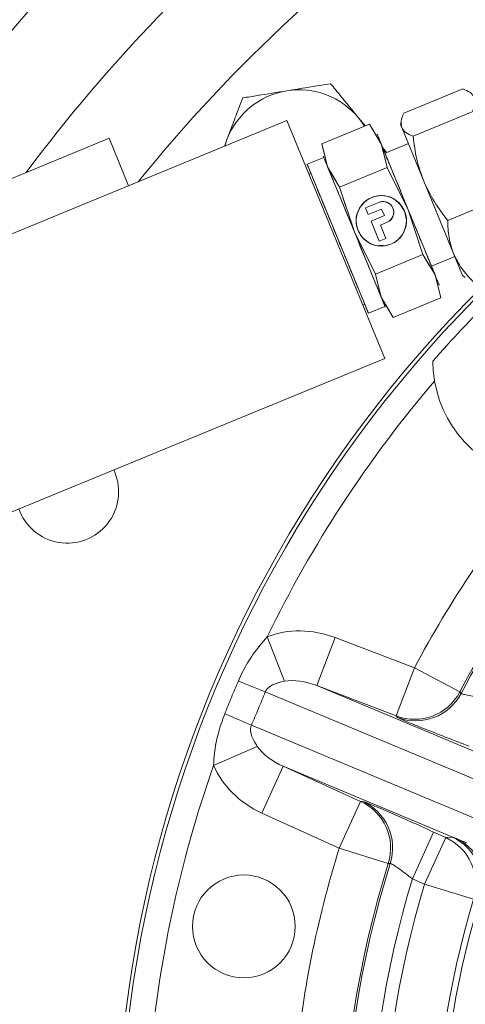
# Model space of a CAD drawing. Units: millimetres. Extents: x 11 to 1180, y 5 to 832.
# Drawn here: x 549 to 559, y 267 to 290 of the extents above; entities that cross this region are included whole.
import ezdxf

# ---------------------------------------------------------------- set-up
doc = ezdxf.new("R2010")
doc.units = ezdxf.units.MM
doc.layers.add('SLD-0', color=7, linetype='Continuous')
doc.dimstyles.new('SLDDIMSTYLE2', dxfattribs={"dimtxt": 0, "dimasz": 3, "dimexe": 0, "dimexo": 0.0625, "dimgap": 0, "dimtad": 0, "dimtih": 1, "dimtoh": 1, "dimdec": 0, "dimrnd": 1e-09, "dimzin": 0, "dimdsep": 46, "dimtxsty": 'Standard', "dimsah": 1, "dimcen": 0.09, "dimadec": 0, "dimazin": 0, "dimtfac": 3, "dimtdec": 0, "dimtofl": 0, "dimtmove": 0, "dimatfit": 3, "dimfxl": 0, "dimfrac": 2, "dimtolj": 1, "dimtzin": 0, "dimarcsym": 0})

msp = doc.modelspace()

# ---------------------------------------------------------------- linework, layer by layer
at = {"color": 7, "linetype": 'Continuous', "lineweight": 15}
for p, q in [((557.81526, 287.50729), (559.19639, 288.07544)), ((558.03604, 286.97061), (559.41716, 287.53876)), ((555.08884, 287.3346), (539.36711, 280.8672)), ((555.08884, 287.3346), (557.37145, 281.78575)), ((556.76542, 287.3919), (556.91148, 287.21276)), ((557.75388, 287.31833), (557.74297, 287.23698)), ((555.90115, 286.79714), (557.01321, 287.25461)), ((557.01332, 287.25446), (557.01321, 287.25461)), ((557.01321, 287.25461), (557.29466, 286.77745)), ((557.01321, 287.25461), (557.29476, 286.77721)), ((557.29476, 286.77721), (557.01321, 287.25461)), ((557.76871, 287.17439), (557.74297, 287.23698)), ((558.28283, 285.9246), (557.76871, 287.17439)), ((538.91059, 281.97697), (550.93309, 286.92263)), ((550.93309, 286.92263), (551.38961, 285.81286)), ((553.62664, 286.73309), (553.68776, 286.89391)), ((555.90115, 286.79714), (555.90117, 286.79696)), ((555.98734, 286.4562), (555.90115, 286.79714)), ((555.90115, 286.79714), (556.03702, 286.25982)), ((556.03702, 286.25982), (555.90115, 286.79714)), ((557.29466, 286.77745), (557.33098, 286.63377)), ((557.33098, 286.63377), (557.29466, 286.77745)), ((557.29476, 286.77721), (557.43064, 286.23988)), ((557.9208, 285.25536), (557.29476, 286.77721)), ((557.43064, 286.23988), (557.29476, 286.77721)), ((557.32344, 286.70748), (557.42212, 286.58645)), ((557.3785, 286.57364), (557.9236, 286.79788)), ((555.55932, 286.31707), (555.94774, 286.47685)), ((557.35565, 286.53619), (557.43043, 286.24037)), ((557.43043, 286.24037), (557.35565, 286.53619)), ((555.55932, 286.31707), (556.98976, 282.83979)), ((556.03702, 286.25982), (556.31857, 285.78241)), ((556.31857, 285.78241), (556.03702, 286.25982)), ((556.03702, 286.25982), (556.66306, 284.73797)), ((556.31857, 285.78241), (557.43064, 286.23988)), ((557.56325, 285.97361), (557.43043, 286.24037)), ((557.43064, 286.23988), (557.9208, 285.25536)), ((557.9208, 285.25536), (557.43064, 286.23988)), ((555.64682, 286.10437), (555.60243, 286.0861)), ((556.11222, 286.13241), (556.31837, 285.78291)), ((556.31837, 285.78291), (556.15811, 286.05461)), ((558.97991, 284.23005), (558.28283, 285.9246)), ((556.31837, 285.78291), (556.47452, 285.30948)), ((556.31857, 285.78241), (556.66306, 284.73797)), ((556.66306, 284.73797), (556.31857, 285.78241)), ((557.72319, 285.3882), (557.59683, 285.49833)), ((558.84351, 285.00772), (560.22463, 285.57587)), ((556.92499, 285.29987), (557.23572, 285.42769)), ((556.9889, 285.1445), (556.92499, 285.29987)), ((556.92499, 285.29987), (556.92499, 285.29987)), ((557.29964, 285.27232), (556.9889, 285.1445)), ((557.23572, 285.42769), (557.23572, 285.4277)), ((557.36355, 285.11696), (557.29964, 285.27232)), ((557.32079, 285.44405), (557.39198, 285.43881)), ((557.83571, 285.22037), (557.75133, 285.36368)), ((558.26528, 284.21091), (557.9208, 285.25536)), ((558.54673, 283.73376), (557.9208, 285.25536)), ((557.9208, 285.25536), (558.26528, 284.21091)), ((557.36355, 285.11696), (557.05281, 284.98914)), ((557.05281, 284.98913), (557.36355, 285.11696)), ((557.05281, 284.98914), (557.05281, 284.98913)), ((557.05281, 284.98913), (557.24455, 284.52303)), ((557.42746, 284.96159), (557.2721, 284.89768)), ((557.2721, 284.89768), (557.39992, 284.58694)), ((557.42746, 284.96159), (557.42746, 284.9616)), ((556.66306, 284.73797), (557.15322, 283.75345)), ((556.66306, 284.73797), (557.28899, 283.21637)), ((557.15322, 283.75345), (556.66306, 284.73797)), ((557.24455, 284.52303), (557.39992, 284.58694)), ((558.26508, 284.21141), (558.17191, 284.4939)), ((556.93107, 284.19973), (557.15302, 283.75394)), ((558.26528, 284.21091), (557.15322, 283.75345)), ((558.42032, 283.94818), (558.26508, 284.21141)), ((558.26508, 284.21141), (558.42032, 283.94818)), ((558.54673, 283.73376), (558.26528, 284.21091)), ((558.26528, 284.21091), (558.54673, 283.73376)), ((558.46289, 283.93757), (559.00799, 284.1618)), ((559.18862, 283.72271), (558.97991, 284.23005)), ((557.28889, 283.21662), (557.15302, 283.75394)), ((557.15302, 283.75394), (557.28889, 283.21662)), ((557.15322, 283.75345), (557.28899, 283.21637)), ((557.28899, 283.21637), (557.15322, 283.75345)), ((558.68251, 283.19668), (558.54673, 283.73376)), ((558.54673, 283.73376), (558.68251, 283.19668)), ((558.68251, 283.19668), (558.56968, 283.64287)), ((558.56968, 283.64287), (558.68251, 283.19668)), ((559.18862, 283.72271), (559.25362, 283.67258)), ((557.28889, 283.21662), (557.57044, 282.73921)), ((557.28899, 283.21637), (557.57044, 282.73921)), ((557.57044, 282.73921), (557.28899, 283.21637)), ((557.57044, 282.73921), (558.68251, 283.19668)), ((558.68251, 283.19668), (558.68248, 283.19686)), ((556.85786, 283.03424), (556.90226, 283.0525)), ((556.98976, 282.83979), (557.37817, 282.99958)), ((557.57044, 282.73921), (557.349, 283.1147)), ((557.57033, 282.73936), (557.57044, 282.73921)), ((557.37145, 281.78575), (541.64972, 275.31836)), ((551.06729, 279.12971), (551.04393, 279.18282)), ((555.0294, 274.24832), (554.62709, 275.28747)), ((555.78384, 274.14768), (556.212, 275.2685)), ((556.212, 275.2685), (558.0653, 274.56053)), ((557.63714, 273.43971), (558.0653, 274.56053)), ((558.0653, 274.56053), (559.12506, 273.99915)), ((562.39026, 270.74267), (554.5832, 273.99873)), ((555.78384, 274.14768), (559.74574, 272.49531)), ((557.63714, 273.43971), (555.78384, 274.14768)), ((559.12506, 273.99915), (559.15656, 273.96439)), ((557.66826, 273.40423), (557.63714, 273.43971)), ((554.25941, 273.22237), (562.64603, 269.72459)), ((553.37459, 272.28436), (554.39604, 272.72971)), ((554.50331, 271.17156), (554.99842, 272.26446)), ((559.07007, 270.56631), (554.99842, 272.26446)), ((554.99842, 272.26446), (556.80554, 271.44579)), ((556.31044, 270.35289), (556.80554, 271.44579)), ((556.80554, 271.44579), (556.85265, 271.44865)), ((556.31044, 270.35289), (554.50331, 271.17156)), ((558.01818, 269.63673), (558.51328, 270.72963)), ((558.30022, 269.50895), (558.79533, 270.60185)), ((558.51328, 270.72963), (558.79533, 270.60185)), ((558.79533, 270.60185), (558.94497, 270.61114)), ((559.07007, 270.56631), (559.29129, 270.47405)), ((557.45503, 269.99491), (556.31044, 270.35289)), ((557.50189, 269.99699), (557.45503, 269.99491)), ((558.30022, 269.50895), (558.01818, 269.63673)), ((559.44811, 269.16167), (558.30022, 269.50895))]:
    msp.add_line(p, q, dxfattribs=at)
at = {"color": 8, "linetype": 'Continuous', "lineweight": 15}
for p, q in [((556.89762, 287.20706), (556.76542, 287.3919)), ((553.68776, 286.89391), (553.63624, 286.73704))]:
    msp.add_line(p, q, dxfattribs=at)
at = {"color": 7, "linetype": 'Continuous', "lineweight": 15, "flags": 128}
for points in [[(557.71824, 285.40164), (557.72641, 285.39286), (557.83571, 285.22037)], [(557.83571, 285.22037), (557.87943, 285.02089), (557.87978, 285.00968)]]:
    msp.add_lwpolyline(points, dxfattribs=at)
at = {"color": 7, "linetype": 'Continuous', "lineweight": 15}
msp.add_circle((554.0823, 268.52719), 1.2, dxfattribs=at)
for centre, radius, start, end in [((579.98822, 262.94745), 36.5, 107.941322, 141.027345), ((579.98822, 262.94745), 38.7, 129.121876, 143.206096), ((555.37034, 286.25446), 1.8, 99.191162, 159.191162), ((555.37034, 286.25446), 1.8, 39.191162, 99.191162), ((557.29193, 284.99666), 0.588, 22.360617, 202.360617), ((557.33159, 285.19464), 0.252, 292.360611, 112.360611), ((557.29193, 284.99666), 0.588, 202.360617, 22.360617), ((579.98822, 262.94745), 28.53561, 130.854009, 138.867224), ((579.98822, 262.94745), 28.88813, 133.722191, 265.423131), ((579.98822, 262.94745), 28.20395, 139.518366, 154.053741), ((561.29553, 281.73131), 2.8, 189.740755, 264.46984), ((579.98822, 262.94745), 23.56546, 133.377372, 152.127622), ((549.95752, 278.67318), 1.2, 199.589849, 22.360617), ((579.98822, 262.94745), 24.80883, 139.848835, 152.088785), ((590.35672, 362.57865), 95.53086, 247.6008902, 248.0083938), ((558.06454, 274.56139), 1.20035, 249.141571, 332.069661), ((558.09565, 274.52591), 1.20035, 249.141596, 332.108453), ((516.49227, 185.47393), 95.53086, 66.7128396, 67.1203432), ((579.98822, 262.94745), 28.20395, 160.667493, 175.202868), ((556.30929, 270.35283), 1.20035, 342.651572, 65.579663), ((556.35639, 270.35569), 1.20035, 342.612781, 65.579637), ((558.29908, 269.50889), 1.20034, 343.185785, 65.580012), ((558.44872, 269.51818), 1.20034, 343.053071, 65.579926), ((558.54995, 269.536), 1.15415, 340.439492, 63.214438), ((579.98822, 262.94745), 24.80883, 162.632448, 174.872398), ((579.98822, 262.94745), 23.60956, 162.632448, 197.088785), ((579.98822, 262.94745), 23.56546, 162.593611, 197.127622), ((579.98822, 262.94745), 22.96582, 163.06594, 196.655293), ((579.98822, 262.94745), 22.65883, 163.167291, 196.553942), ((579.98822, 262.94745), 21.45956, 163.167291, 196.553942), ((579.98822, 262.94745), 21.31908, 163.034421, 183.006856)]:
    msp.add_arc(centre, radius, start, end, dxfattribs=at)
at = {"color": 8, "linetype": 'Continuous', "lineweight": 15}
for centre, radius, start, end in [((580.02008, 262.86999), 41.1, 129.121876, 145.634896), ((579.98822, 262.94745), 28.80359, 133.288017, 265.410157), ((579.98822, 262.94745), 23.60956, 128.52126, 152.088785)]:
    msp.add_arc(centre, radius, start, end, dxfattribs=at)
at = {"color": 7, "linetype": 'Continuous', "lineweight": 15}
for centre, major_axis, ratio, start_param, end_param in [((555.5865, 273.58029), (1.91831, -0.80006), 0.8660254, 1.60570291, 2.4071404), ((555.5865, 273.58029), (0.95915, -0.40003), 0.57735027, 1.60570291, 2.4071404), ((555.26271, 272.80393), (0.95915, -0.40003), 0.57735027, 3.8760449, 4.6774824), ((555.26271, 272.80393), (1.91831, -0.80006), 0.8660254, 3.8760449, 4.6774824)]:
    msp.add_ellipse(centre, major_axis=major_axis, ratio=ratio, start_param=start_param, end_param=end_param, dxfattribs=at)
for points, knots in [([(609.58668, 324.89414), (608.94285, 325.22927), (607.70861, 325.87172), (605.95285, 326.77488), (604.35949, 327.58961), (602.91975, 328.32146), (601.62452, 328.97646), (600.40262, 329.59119), (599.26568, 330.15989), (598.22477, 330.67706), (597.35454, 331.10649), (596.64897, 331.45233), (595.9917, 331.77265), (595.31559, 332.10014), (594.54647, 332.46989), (593.71562, 332.86588), (592.80861, 333.29382), (591.70915, 333.80644), (590.40427, 334.4051), (588.89032, 335.08481), (587.41897, 335.72894), (586.00348, 336.33525), (584.67521, 336.89204), (583.30865, 337.45061), (581.90219, 338.00851), (580.41454, 338.57717), (578.83621, 339.15213), (577.19993, 339.71421), (575.59458, 340.2272), (574.10284, 340.66671), (572.73456, 341.0357), (571.45942, 341.34738), (570.26414, 341.6088), (569.23612, 341.80705), (568.31593, 341.96365), (567.44626, 342.09361), (566.53174, 342.20783), (565.65276, 342.29427), (564.87675, 342.35109), (564.17687, 342.38663), (563.34839, 342.41056), (562.33287, 342.40806), (561.11762, 342.35231), (559.81652, 342.22907), (558.44051, 342.02034), (557.22917, 341.75798), (556.24459, 341.49062), (555.50283, 341.25891), (554.82528, 341.02106), (554.11397, 340.74534), (553.31466, 340.40085), (552.50682, 340.00858), (551.73346, 339.59321), (551.07914, 339.2107), (550.48488, 338.83599), (550.00372, 338.51387), (549.57974, 338.21609), (549.15388, 337.90398), (548.68024, 337.54006), (548.19609, 337.14792), (547.76894, 336.78462), (547.40297, 336.46136), (547.04849, 336.13793), (546.65193, 335.76292), (546.23966, 335.35699), (545.85655, 334.96481), (545.48803, 334.57522), (545.07948, 334.12912), (544.5999, 333.5841), (544.1185, 333.01212), (543.68724, 332.47927), (543.28914, 331.97194), (542.87194, 331.42377), (542.42976, 330.82312), (541.85797, 330.02142), (541.18056, 329.03188), (540.3632, 327.78242), (539.53154, 326.46097), (538.70002, 325.1005), (537.9896, 323.905), (537.42105, 322.927), (536.98426, 322.16363), (536.57401, 321.43605), (536.17584, 320.71978), (535.77025, 319.97965), (535.3521, 319.20512), (534.89826, 318.35117), (534.40211, 317.40131), (533.87561, 316.37356), (533.34831, 315.32354), (532.80747, 314.22612), (532.27998, 313.13518), (531.78888, 312.10127), (531.39762, 311.26622), (531.06716, 310.5542), (530.75182, 309.86944), (530.38889, 309.07609), (529.972, 308.16271), (529.52428, 307.18512), (529.075, 306.21312), (528.63098, 305.26447), (528.20779, 304.37391), (527.82607, 303.58332), (527.48901, 302.89445), (527.15748, 302.22495), (526.78337, 301.47933), (526.36566, 300.65862), (525.9629, 299.87875), (525.58736, 299.15992), (525.2447, 298.50985), (524.87957, 297.82268), (524.46579, 297.04971), (524.01086, 296.20554), (523.50189, 295.26576), (522.94539, 294.24154), (522.31185, 293.07759), (521.59624, 291.76213), (520.90136, 290.48276), (520.44266, 289.63057), (520.25279, 289.27783)], [0, 0, 0, 0, 0.01616251, 0.03098412, 0.04452347, 0.05683158, 0.06795415, 0.07793286, 0.08845126, 0.09743819, 0.10494777, 0.11102736, 0.11571725, 0.12195343, 0.128468, 0.13561327, 0.14346558, 0.15202478, 0.1642473, 0.17754852, 0.19173253, 0.20294436, 0.21443567, 0.22618785, 0.2381838, 0.25050743, 0.26398621, 0.27872249, 0.29300319, 0.30586662, 0.31768325, 0.32880355, 0.339246, 0.34900007, 0.3557342, 0.36335176, 0.3718048, 0.37975803, 0.38649668, 0.39227771, 0.39823953, 0.40835897, 0.41909671, 0.43059524, 0.44329142, 0.45615246, 0.46370194, 0.47065335, 0.47694586, 0.48294405, 0.49116493, 0.50033553, 0.50704608, 0.51463648, 0.5207639, 0.52601575, 0.53023835, 0.53471436, 0.54023071, 0.54629213, 0.55141208, 0.55521703, 0.55929613, 0.56424054, 0.56983961, 0.57479342, 0.57888016, 0.58413401, 0.59089824, 0.59813509, 0.60387909, 0.60895258, 0.61511451, 0.62198861, 0.62851598, 0.6409311, 0.65345415, 0.66694664, 0.68098438, 0.69418722, 0.70216774, 0.70943508, 0.71617493, 0.72291225, 0.72967511, 0.73690565, 0.74442662, 0.75327552, 0.7630242, 0.77251735, 0.78160279, 0.79231856, 0.80154639, 0.80901904, 0.81431027, 0.82014399, 0.82683889, 0.83493862, 0.84398082, 0.85243633, 0.86029736, 0.8687086, 0.87575023, 0.88103097, 0.88674129, 0.89324769, 0.90051349, 0.90816772, 0.91371687, 0.91942697, 0.92530119, 0.9318215, 0.93986165, 0.94776652, 0.95679862, 0.96699377, 0.97839552, 0.99105765, 1, 1, 1, 1]), ([(529.92525, 284.11001), (530.11048, 284.45929), (530.55748, 285.30221), (531.22347, 286.59985), (531.89469, 287.92565), (532.4645, 289.06712), (532.93782, 290.02395), (533.29643, 290.7537), (533.55586, 291.28364), (533.7307, 291.6415), (533.86138, 291.9093), (534.00675, 292.2073), (534.20953, 292.62308), (534.50437, 293.22757), (534.85531, 293.94613), (535.23913, 294.72951), (535.76372, 295.79481), (536.405, 297.08391), (537.07699, 298.41075), (537.64861, 299.52168), (538.13461, 300.45459), (538.60683, 301.35057), (539.06045, 302.20328), (539.53269, 303.08507), (540.03895, 304.02597), (540.59213, 305.05378), (541.16202, 306.11999), (541.74038, 307.21224), (542.30555, 308.28927), (542.82729, 309.29166), (543.31828, 310.24109), (543.76782, 311.11475), (544.20908, 311.97508), (544.63182, 312.80059), (545.05248, 313.6217), (545.45009, 314.39586), (545.76833, 315.01272), (546.00998, 315.47888), (546.1772, 315.80029), (546.33958, 316.11124), (546.5246, 316.46409), (546.75866, 316.90783), (547.04318, 317.44244), (547.39996, 318.10469), (547.78741, 318.81108), (548.17637, 319.50374), (548.5072, 320.07938), (548.80052, 320.57873), (549.07906, 321.04263), (549.36036, 321.50062), (549.64458, 321.95284), (549.92072, 322.38203), (550.18761, 322.7876), (550.46918, 323.20626), (550.79603, 323.6802), (551.15648, 324.18647), (551.50733, 324.66262), (551.82, 325.07401), (552.11781, 325.45487), (552.44, 325.85463), (552.79323, 326.27731), (553.14159, 326.67697), (553.51179, 327.08475), (553.94132, 327.53636), (554.4169, 328.00306), (554.91159, 328.45356), (555.3898, 328.85728), (555.87741, 329.23254), (556.28404, 329.51736), (556.61257, 329.73091), (556.87857, 329.89336), (557.12461, 330.03456), (557.36263, 330.16374), (557.63025, 330.30044), (557.92515, 330.43955), (558.20982, 330.56261), (558.54016, 330.69478), (558.95386, 330.84324), (559.49976, 331.00882), (560.19368, 331.17746), (560.98592, 331.31444), (561.86871, 331.40371), (562.7062, 331.43873), (563.55322, 331.43323), (564.51509, 331.38354), (565.657, 331.26904), (566.91452, 331.08039), (568.18875, 330.83496), (569.49008, 330.5373), (570.71653, 330.21623), (571.79921, 329.90537), (572.69694, 329.63149), (573.53678, 329.36262), (574.36744, 329.08552), (575.35825, 328.74238), (576.55452, 328.30962), (577.99583, 327.76255), (579.57703, 327.13456), (581.31414, 326.41475), (582.90944, 325.72688), (584.33016, 325.0974), (585.5268, 324.55767), (586.70681, 324.01685), (587.79579, 323.51104), (588.72834, 323.07334), (589.4898, 322.71305), (590.04857, 322.44707), (590.44062, 322.25973), (590.755, 322.10912), (591.10999, 321.93863), (591.56013, 321.72174), (592.1852, 321.41936), (593.00813, 321.0191), (594.04865, 320.50917), (595.20048, 319.93951), (596.45194, 319.31448), (597.79668, 318.63614), (599.27877, 317.88085), (600.90118, 317.04587), (602.66778, 316.12902), (603.88615, 315.49244), (604.52141, 315.16052)], [0, 0, 0, 0, 0.010043295, 0.024237517, 0.03656083, 0.047080281, 0.055850757, 0.062916715, 0.067119269, 0.070395248, 0.07275435, 0.074501124, 0.078724265, 0.084448912, 0.091558131, 0.099050146, 0.106642141, 0.121812973, 0.135893588, 0.144845697, 0.153907321, 0.163047642, 0.171177142, 0.178999237, 0.188961799, 0.199014432, 0.209391675, 0.220452838, 0.231232035, 0.241342763, 0.250351887, 0.259663774, 0.26750401, 0.276169791, 0.28454035, 0.29246695, 0.299910286, 0.303638705, 0.306983858, 0.309952723, 0.313383653, 0.318054138, 0.323929331, 0.330341315, 0.339269323, 0.346890641, 0.353263422, 0.358649967, 0.363980623, 0.369355905, 0.374772928, 0.380145471, 0.384943433, 0.389653452, 0.39563259, 0.402841254, 0.409259406, 0.414555185, 0.419547604, 0.425070805, 0.431576174, 0.438135725, 0.443271699, 0.450756452, 0.460323361, 0.467527713, 0.476238677, 0.484994428, 0.492248747, 0.496791065, 0.501459646, 0.505502866, 0.509072878, 0.513490272, 0.518856754, 0.523554745, 0.527254352, 0.53458777, 0.543001293, 0.552275521, 0.565182949, 0.576872752, 0.587329018, 0.597102957, 0.608103548, 0.621749962, 0.636094939, 0.649382218, 0.662950024, 0.677093581, 0.687169657, 0.69597697, 0.7042695, 0.712449594, 0.720876485, 0.733769239, 0.747765525, 0.763068426, 0.779845621, 0.798211464, 0.809260777, 0.820872691, 0.832665911, 0.843117685, 0.851999211, 0.85923049, 0.864745957, 0.867836949, 0.870332344, 0.873649131, 0.877886104, 0.883062642, 0.891302408, 0.901081294, 0.912303649, 0.923596862, 0.936143982, 0.949999143, 0.96521951, 0.981865256, 1, 1, 1, 1]), ([(554.05694, 287.86536), (554.17297, 287.88413), (554.50777, 287.9383), (554.85557, 287.99458), (555.08283, 288.03135)], [0, 0, 0, 0, 0.346550018, 1, 1, 1, 1]), ([(555.08283, 288.03135), (555.24828, 288.05812), (555.50248, 288.09925), (555.84911, 288.15534), (556.02155, 288.18324), (556.10872, 288.19735)], [0, 0, 0, 0, 0.47964218, 0.73695695, 1, 1, 1, 1]), ([(556.10872, 288.19735), (556.18299, 288.10625), (556.39731, 287.84339), (556.61994, 287.57033), (556.76542, 287.3919)], [0, 0, 0, 0, 0.34655002, 1, 1, 1, 1]), ([(559.41716, 287.53876), (559.44333, 287.60399), (559.49624, 287.73586), (559.47236, 287.88918), (559.36828, 288.00231), (559.25403, 288.05092), (559.19639, 288.07544)], [0, 0, 0, 0, 0.26461361, 0.53496576, 0.76535242, 1, 1, 1, 1]), ([(553.68776, 286.89391), (553.73946, 287.02997), (553.84316, 287.30284), (553.96891, 287.63372), (554.03766, 287.81462), (554.05694, 287.86536)], [0, 0, 0, 0, 0.41712625, 0.83654163, 1, 1, 1, 1]), ([(557.76871, 287.17439), (557.75812, 287.22261), (557.73671, 287.32011), (557.78889, 287.44444), (557.81526, 287.50729)], [0, 0, 0, 0, 0.49451073, 1, 1, 1, 1]), ([(558.03604, 286.97061), (557.97425, 286.99614), (557.84953, 287.04768), (557.79581, 287.1319), (557.76871, 287.17439)], [0, 0, 0, 0, 0.49545796, 1, 1, 1, 1]), ([(557.19788, 287.01272), (557.19788, 287.01273), (557.18938, 287.03337), (557.21625, 286.96806), (557.2689, 286.84008), (557.29476, 286.77721)], [0, 0, 0, 0, 0.00016301, 0.50874628, 1, 1, 1, 1]), ([(558.28283, 285.9246), (558.22309, 286.09231), (558.10228, 286.43144), (558.05828, 286.78958), (558.03604, 286.97061)], [0, 0, 0, 0, 0.49451073, 1, 1, 1, 1]), ([(557.29476, 286.77721), (557.32977, 286.6921), (557.40103, 286.51888), (557.55559, 286.14314), (557.73256, 285.71295), (557.85878, 285.40612), (557.9208, 285.25536)], [0, 0, 0, 0, 0.2456669, 0.5, 0.7543331, 1, 1, 1, 1]), ([(556.03702, 286.25982), (556.01116, 286.32269), (555.95851, 286.45067), (555.93164, 286.51598), (555.94014, 286.49532), (555.94015, 286.4953)], [0, 0, 0, 0, 0.491146695, 0.99961917, 1, 1, 1, 1]), ([(556.98976, 282.83979), (556.98414, 282.85344), (556.97143, 282.88434), (556.87464, 283.11964), (556.7456, 283.43331), (556.6114, 283.75954), (556.45076, 284.15005), (556.27464, 284.57819), (556.09851, 285.00633), (555.93785, 285.39689), (555.80363, 285.72318), (555.67455, 286.03695), (555.57771, 286.27238), (555.56495, 286.30338), (555.55932, 286.31707)], [0, 0, 0, 0, 0.09031842, 0.20456319, 0.27141989, 0.34393615, 0.4207855, 0.5, 0.5792145, 0.65606385, 0.72858011, 0.79543681, 0.90968158, 1, 1, 1, 1]), ([(556.66306, 284.73797), (556.60104, 284.88873), (556.47482, 285.19556), (556.29786, 285.62575), (556.14329, 286.00148), (556.07203, 286.17471), (556.03702, 286.25982)], [0, 0, 0, 0, 0.2456669, 0.5, 0.7543331, 1, 1, 1, 1]), ([(558.84351, 285.00772), (558.73407, 285.14906), (558.5132, 285.43435), (558.36008, 285.7602), (558.28283, 285.9246)], [0, 0, 0, 0, 0.495457963, 1, 1, 1, 1]), ([(556.74814, 284.77297), (556.73127, 284.82614), (556.69305, 284.94655), (556.70862, 285.11794), (556.76309, 285.26441), (556.8362, 285.37672), (556.93889, 285.47426), (557.06591, 285.54609), (557.20671, 285.58443), (557.34831, 285.58739), (557.47929, 285.55903), (557.62105, 285.49329), (557.75271, 285.38246), (557.81029, 285.27001), (557.83572, 285.22036)], [0, 0, 0, 0, 0.09031842, 0.20456319, 0.27141989, 0.34393615, 0.4207855, 0.5, 0.5792145, 0.65606385, 0.72858011, 0.79543681, 0.90968158, 1, 1, 1, 1]), ([(557.42746, 284.96159), (557.44875, 284.97248), (557.49695, 284.99716), (557.54486, 285.05417), (557.57297, 285.11503), (557.58472, 285.1715), (557.58367, 285.23151), (557.5669, 285.2914), (557.53667, 285.34579), (557.49522, 285.38915), (557.44712, 285.42104), (557.38432, 285.44451), (557.31013, 285.45131), (557.25851, 285.43493), (557.23572, 285.42769)], [0, 0, 0, 0, 0.09030792, 0.20453941, 0.27416362, 0.34391793, 0.42189182, 0.49999989, 0.57797391, 0.6560821, 0.72570628, 0.79546059, 0.90969208, 1, 1, 1, 1]), ([(557.9208, 285.25536), (557.98281, 285.1046), (558.10903, 284.79778), (558.28597, 284.36764), (558.44051, 283.99198), (558.51174, 283.81883), (558.54673, 283.73376)], [0, 0, 0, 0, 0.2456669, 0.5, 0.7543331, 1, 1, 1, 1]), ([(556.72525, 285.15086), (556.72438, 285.14857), (556.69868, 285.0807), (556.69509, 284.94577), (556.73189, 284.8259), (556.74814, 284.77298)], [0, 0, 0, 0, 0.01910658, 0.56691747, 1, 1, 1, 1]), ([(557.83572, 285.22036), (557.85259, 285.16719), (557.89081, 285.04677), (557.87524, 284.87538), (557.82076, 284.72892), (557.74765, 284.61661), (557.64496, 284.51907), (557.51794, 284.44724), (557.37715, 284.4089), (557.23555, 284.40594), (557.10457, 284.4343), (556.9628, 284.50004), (556.83114, 284.61086), (556.77356, 284.72332), (556.74814, 284.77297)], [0, 0, 0, 0, 0.09031842, 0.20456319, 0.27141989, 0.34393615, 0.4207855, 0.5, 0.5792145, 0.65606385, 0.72858011, 0.79543681, 0.90968158, 1, 1, 1, 1]), ([(557.8586, 284.84248), (557.85947, 284.84477), (557.88517, 284.91264), (557.88876, 285.04757), (557.85196, 285.16744), (557.83571, 285.22037)], [0, 0, 0, 0, 0.01910658, 0.56691747, 1, 1, 1, 1]), ([(558.97991, 284.23005), (558.93867, 284.3528), (558.85526, 284.601), (558.84745, 284.87116), (558.84351, 285.00772)], [0, 0, 0, 0, 0.49451073, 1, 1, 1, 1]), ([(556.74814, 284.77298), (556.7732, 284.72266), (556.82908, 284.61049), (556.93064, 284.53627), (556.98664, 284.49534)], [0, 0, 0, 0, 0.44857752, 1, 1, 1, 1]), ([(557.28899, 283.21637), (557.254, 283.30144), (557.18277, 283.47459), (557.02824, 283.85025), (556.85129, 284.28039), (556.72507, 284.58721), (556.66306, 284.73797)], [0, 0, 0, 0, 0.245666905, 0.5, 0.754333095, 1, 1, 1, 1]), ([(557.251, 284.42454), (557.26454, 284.42201), (557.29185, 284.4169), (557.31833, 284.4254), (557.33168, 284.42968)], [0, 0, 0, 0, 0.4956634, 1, 1, 1, 1]), ([(559.4302, 283.58151), (559.33869, 283.67928), (559.15401, 283.8766), (559.03829, 284.11152), (558.97991, 284.23005)], [0, 0, 0, 0, 0.49545796, 1, 1, 1, 1]), ([(558.54673, 283.73376), (558.57433, 283.66666), (558.6305, 283.53012), (558.63913, 283.50915), (558.64351, 283.49849)], [0, 0, 0, 0, 0.491413929, 1, 1, 1, 1]), ([(557.38576, 282.98113), (557.38138, 282.99179), (557.37276, 283.01275), (557.3166, 283.14927), (557.28899, 283.21637)], [0, 0, 0, 0, 0.50847893, 1, 1, 1, 1]), ([(557.31562, 283.15163), (557.328, 283.12154), (557.37335, 283.01131), (557.37614, 283.00452), (557.37817, 282.99958)], [0, 0, 0, 0, 0.27304077, 1, 1, 1, 1]), ([(558.49556, 281.71835), (558.49978, 281.59897), (558.50514, 281.44753), (558.53052, 281.29076), (558.53589, 281.25758)], [0, 0, 0, 0, 0.78833927, 1, 1, 1, 1]), ([(553.95411, 274.2554), (553.98735, 274.32866), (554.08407, 274.54186), (554.29551, 274.89836), (554.51119, 275.15147), (554.62709, 275.28747)], [0, 0, 0, 0, 0.19497983, 0.56743296, 1, 1, 1, 1]), ([(555.0294, 274.24832), (554.94175, 274.22917), (554.82209, 274.20304), (554.6918, 274.13105), (554.62898, 274.07682), (554.5965, 274.02954), (554.58549, 274.00402), (554.5832, 273.99873)], [0, 0, 0, 0, 0.519049401, 0.708615824, 0.857827562, 0.970554082, 1, 1, 1, 1]), ([(559.15656, 273.96439), (559.15909, 273.96227), (559.16634, 273.95622), (559.23409, 273.93811), (559.37388, 273.91019), (559.56228, 273.87883), (559.7042, 273.86037), (559.77583, 273.85105)], [0, 0, 0, 0, 0.11486005, 0.32874105, 0.54729727, 0.77151104, 1, 1, 1, 1]), ([(553.37459, 272.28436), (553.38082, 272.37982), (553.39684, 272.62556), (553.47137, 273.03313), (553.57827, 273.33193), (553.63437, 273.48876)], [0, 0, 0, 0, 0.23182249, 0.59681023, 1, 1, 1, 1]), ([(559.34767, 272.73023), (559.1564, 272.80367), (558.77382, 272.95057), (558.2663, 273.1503), (557.887, 273.3038), (557.69997, 273.38432), (557.67648, 273.39907), (557.66826, 273.40423)], [0, 0, 0, 0, 0.221540624, 0.443126759, 0.663521223, 0.882196108, 1, 1, 1, 1]), ([(554.25941, 273.22237), (554.2519, 273.19907), (554.23469, 273.14566), (554.24414, 273.01713), (554.29951, 272.87896), (554.36687, 272.77482), (554.39604, 272.72971)], [0, 0, 0, 0, 0.12416391, 0.28451705, 0.69008379, 1, 1, 1, 1]), ([(556.85265, 271.44865), (556.86211, 271.44644), (556.88912, 271.44013), (557.07793, 271.36389), (557.4539, 271.2024), (557.95294, 270.98233), (558.32651, 270.81385), (558.51328, 270.72963)], [0, 0, 0, 0, 0.11780389, 0.33647878, 0.55687324, 0.77845938, 1, 1, 1, 1]), ([(558.94497, 270.61114), (558.95353, 270.60933), (558.9703, 270.6058), (559.03726, 270.5793), (559.07007, 270.56631)], [0, 0, 0, 0, 0.50991, 1, 1, 1, 1]), ([(558.01818, 269.63673), (557.96115, 269.68107), (557.84817, 269.76892), (557.69332, 269.88072), (557.57512, 269.9604), (557.51458, 269.99579), (557.50517, 269.99668), (557.50189, 269.99699)], [0, 0, 0, 0, 0.228488961, 0.452702727, 0.671258948, 0.885139953, 1, 1, 1, 1])]:
    msp.add_open_spline(points, degree=3, knots=knots, dxfattribs=at)
for points in [[(553.63437, 273.48876), (553.68684, 273.61688), (553.79177, 273.87311), (553.9, 274.12797), (553.95411, 274.2554)], [(554.5832, 273.99873), (554.52955, 273.86921), (554.42225, 273.61016), (554.31369, 273.35164), (554.25941, 273.22237)]]:
    msp.add_open_spline(points, degree=3, dxfattribs=at)

# ---------------------------------------------------------------- leaders
at = {"layer": 'SLD-0'}
msp.add_leader([(564.74058, 218.16691), (456.16799, 313.92413), (453.16799, 313.92413)], dimstyle='SLDDIMSTYLE2', dxfattribs=at)

doc.saveas('drawing.dxf')
